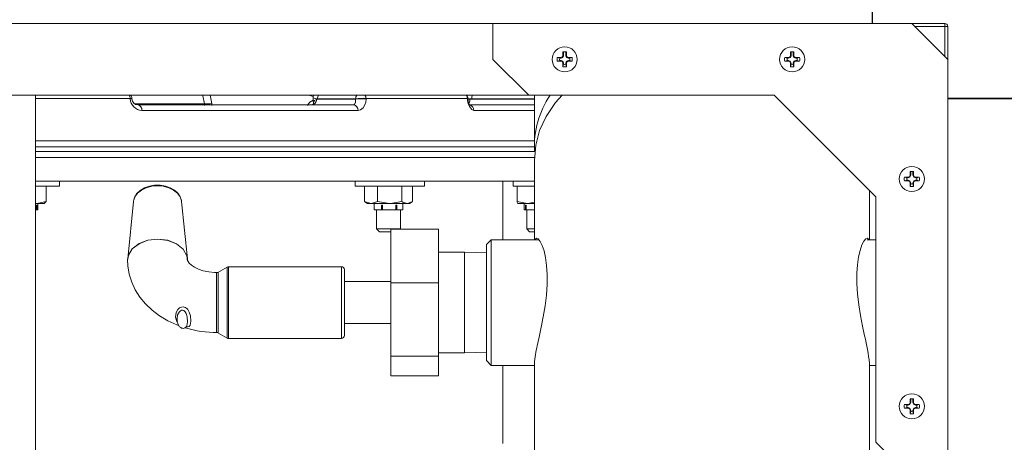
# Model space of a CAD drawing. Units: inches. Extents: x 1 to 15.2, y 0.6 to 10.4.
# Drawn here: x 8.7 to 9.1, y 6.8 to 6.9 of the extents above; entities that cross this region are included whole.
import ezdxf

# ---------------------------------------------------------------- set-up
doc = ezdxf.new("R2010")
doc.units = ezdxf.units.IN
doc.header["$MEASUREMENT"] = 0
doc.layers.add('FORMAT', color=7, linetype='Continuous')
doc.styles.add('SLDTEXTSTYLE0', font='TXT', dxfattribs={"width": 0.605})
doc.dimstyles.new('SLDDIMSTYLE0', dxfattribs={"dimtxt": 0.08, "dimasz": 0.13, "dimexe": 0, "dimexo": 0.0625, "dimgap": 0.02, "dimtad": 0, "dimtih": 1, "dimtoh": 1, "dimdec": 6, "dimlfac": 24, "dimrnd": 1e-09, "dimzin": 12, "dimdsep": 46, "dimlunit": 5, "dimtxsty": 'SLDTEXTSTYLE0', "dimsah": 1, "dimcen": 0.09, "dimadec": 0, "dimazin": 3, "dimtfac": 1, "dimtdec": 1, "dimtofl": 0, "dimtmove": 0, "dimatfit": 3, "dimfxl": 0, "dimfrac": 2, "dimtolj": 1, "dimtzin": 12, "dimarcsym": 0})
doc.dimstyles.new('SLDDIMSTYLE3', dxfattribs={"dimtxt": 0.18, "dimasz": 0.13, "dimexe": 0, "dimexo": 0.0625, "dimgap": 0, "dimtad": 0, "dimtih": 1, "dimtoh": 1, "dimdec": 0, "dimrnd": 1e-09, "dimzin": 0, "dimdsep": 46, "dimlunit": 5, "dimtxsty": 'Standard', "dimsah": 1, "dimcen": 0.09, "dimadec": 0, "dimazin": 0, "dimtfac": 0.13, "dimtdec": 0, "dimtofl": 0, "dimtmove": 0, "dimatfit": 3, "dimfxl": 0, "dimfrac": 2, "dimtolj": 1, "dimtzin": 0, "dimarcsym": 0})

# ---------------------------------------------------------------- blocks, each defined once
blk = doc.blocks.new('_D_3')
at = {"layer": 'FORMAT'}
for p, q in [((9.145301834770315, 7.157109000386528), (10.73920080307905, 7.157109000386528)), ((10.61420080307905, 7.157109000386528), (10.61420080307905, 6.074529156616408)), ((10.46906191640252, 5.933195831811036), (10.45072858287826, 5.933195831811036)), ((10.45072858287826, 5.933195831811036), (10.45072858287826, 5.810418055150389)), ((10.75933968975558, 5.933195831811036), (10.77767302327985, 5.933195831811036)), ((10.77767302327985, 5.933195831811036), (10.77767302327985, 5.810418055150389)), ((10.45072858287826, 5.810418055150389), (10.46906191640252, 5.810418055150389)), ((10.77767302327985, 5.810418055150389), (10.75933968975558, 5.810418055150389)), ((10.61420080307905, 4.290226337639328), (10.61420080307905, 5.792084722771943)), ((9.56183859835464, 4.290226337639328), (10.73920080307905, 4.290226337639328))]:
    blk.add_line(p, q, dxfattribs=at)
for points in [[(10.61420080307905, 7.157109000386528), (10.59420080307905, 7.027109000386528), (10.63420080307905, 7.027109000386528)], [(10.61420080307905, 4.290226337639328), (10.63420080307905, 4.420226337639328), (10.59420080307905, 4.420226337639328)]]:
    blk.add_solid(points, dxfattribs=at)
at = {"layer": 'FORMAT', "char_height": 0.08, "attachment_point": 1, "style": 'SLDTEXTSTYLE0'}
for s, insert in [('68 13/16', (10.40031191769171, 6.05465457420468)), ('1748', (10.49197858416722, 5.913543472040507))]:
    blk.add_mtext(s, dxfattribs=dict(at, insert=insert))
blk = doc.blocks.new('_D_11')
at = {"layer": 'FORMAT'}
for p, q in [((9.006743673068764, 7.446453632967589), (9.006743673068764, 7.90461965485864)), ((9.51183859835464, 4.465622170972662), (9.51183859835464, 7.90461965485864)), ((9.006743673068764, 7.779619654858639), (8.879729503695877, 7.779619654858639)), ((9.51183859835464, 7.779619654858639), (9.006743673068764, 7.779619654858639)), ((8.532933019967459, 7.779508546975499), (8.51459968644319, 7.779508546975499)), ((8.51459968644319, 7.779508546975499), (8.51459968644319, 7.656730770314853)), ((8.76209967928132, 7.779508546975499), (8.780433012805588, 7.779508546975499)), ((8.780433012805588, 7.779508546975499), (8.780433012805588, 7.656730770314853)), ((8.51459968644319, 7.656730770314853), (8.532933019967459, 7.656730770314853)), ((8.780433012805588, 7.656730770314853), (8.76209967928132, 7.656730770314853))]:
    blk.add_line(p, q, dxfattribs=at)
for points in [[(9.006743673068764, 7.779619654858639), (9.136743673068764, 7.759619654858639), (9.136743673068764, 7.799619654858638)], [(9.51183859835464, 7.779619654858639), (9.381838598354639, 7.799619654858638), (9.381838598354639, 7.759619654858639)]]:
    blk.add_solid(points, dxfattribs=at)
at = {"layer": 'FORMAT', "char_height": 0.08, "attachment_point": 1, "style": 'SLDTEXTSTYLE0'}
for s, insert in [('12 1/8', (8.49473856910968, 7.900967289369143)), ('308', (8.555849687732156, 7.75985618720497))]:
    blk.add_mtext(s, dxfattribs=dict(at, insert=insert))
blk = doc.blocks.new('_D_12')
at = {"layer": 'FORMAT'}
for p, q in [((7.152934431687993, 7.437882587639329), (7.152934431687993, 8.08135779649107)), ((9.51183859835464, 4.465622170972662), (9.51183859835464, 8.08135779649107)), ((7.152934431687993, 7.956357796491068), (7.562523363143879, 7.956357796491068)), ((7.674042088987701, 7.956246688607929), (7.655708755463435, 7.956246688607929)), ((7.655708755463435, 7.956246688607929), (7.655708755463435, 7.833468911947282)), ((7.964319862340759, 7.956246688607929), (7.982653195865026, 7.956246688607929)), ((7.982653195865026, 7.956246688607929), (7.982653195865026, 7.833468911947282)), ((9.51183859835464, 7.956357796491068), (8.075838588184583, 7.956357796491068)), ((7.655708755463435, 7.833468911947282), (7.674042088987701, 7.833468911947282)), ((7.982653195865026, 7.833468911947282), (7.964319862340759, 7.833468911947282))]:
    blk.add_line(p, q, dxfattribs=at)
for points in [[(7.152934431687993, 7.956357796491068), (7.282934431687993, 7.936357796491069), (7.282934431687993, 7.976357796491068)], [(9.51183859835464, 7.956357796491068), (9.381838598354639, 7.976357796491068), (9.381838598354639, 7.936357796491069)]]:
    blk.add_solid(points, dxfattribs=at)
at = {"layer": 'FORMAT', "char_height": 0.08, "attachment_point": 1, "style": 'SLDTEXTSTYLE0'}
for s, insert in [('56 5/8', (7.666403195149521, 8.077705431001572)), ('1438', (7.6969587567524, 7.936594328837399))]:
    blk.add_mtext(s, dxfattribs=dict(at, insert=insert))
blk = doc.blocks.new('_D_13')
at = {"layer": 'FORMAT'}
for p, q in [((6.715255265021336, 6.510799254305994), (6.715255265021309, 8.265235099819602)), ((9.51183859835464, 4.465622170972662), (9.511838598354581, 8.265235099819646)), ((6.715255265021311, 8.140235099819602), (8.068328419228585, 8.140235099819623)), ((8.179847145072404, 8.14012399193649), (8.161513811548138, 8.14012399193649)), ((8.161513811548138, 8.14012399193649), (8.161513811548138, 8.017346215275841)), ((8.470124918425464, 8.14012399193649), (8.48845825194973, 8.14012399193649)), ((8.48845825194973, 8.14012399193649), (8.48845825194973, 8.017346215275841)), ((9.511838598354583, 8.140235099819646), (8.581643644269286, 8.14023509981963)), ((8.161513811548138, 8.017346215275841), (8.179847145072404, 8.017346215275841)), ((8.48845825194973, 8.017346215275841), (8.470124918425464, 8.017346215275841))]:
    blk.add_line(p, q, dxfattribs=at)
for points in [[(6.715255265021311, 8.140235099819602), (6.845255265021311, 8.120235099819604), (6.845255265021311, 8.160235099819603)], [(9.511838598354583, 8.140235099819646), (9.381838598354582, 8.160235099819644), (9.381838598354582, 8.120235099819645)]]:
    blk.add_solid(points, dxfattribs=at)
at = {"layer": 'FORMAT', "char_height": 0.08, "attachment_point": 1, "style": 'SLDTEXTSTYLE0'}
for s, insert in [('67 1/8', (8.172208251234226, 8.261582734330132)), ('1705', (8.202763812837103, 8.120471632165959))]:
    blk.add_mtext(s, dxfattribs=dict(at, insert=insert))
blk = doc.blocks.new('_D_14')
at = {"layer": 'FORMAT'}
for p, q in [((6.496213598354668, 6.29355967097266), (6.496213598354668, 8.463765977855344)), ((9.51183859835464, 4.465622170972662), (9.51183859835464, 8.463765977855344)), ((6.496213598354668, 8.338765977855342), (7.505093908088313, 8.338765977855342)), ((7.616612633932135, 8.338654869972205), (7.598279300407868, 8.338654869972205)), ((7.598279300407868, 8.338654869972205), (7.598279300407868, 8.215877093311558)), ((7.906890407285194, 8.338654869972205), (7.925223740809461, 8.338654869972205)), ((7.925223740809461, 8.338654869972205), (7.925223740809461, 8.215877093311558)), ((9.51183859835464, 8.338765977855342), (8.018409133129014, 8.338765977855342)), ((7.598279300407868, 8.215877093311558), (7.616612633932135, 8.215877093311558)), ((7.925223740809461, 8.215877093311558), (7.906890407285194, 8.215877093311558))]:
    blk.add_line(p, q, dxfattribs=at)
for points in [[(6.496213598354668, 8.338765977855342), (6.626213598354668, 8.318765977855342), (6.626213598354668, 8.358765977855342)], [(9.51183859835464, 8.338765977855342), (9.381838598354639, 8.358765977855342), (9.381838598354639, 8.318765977855342)]]:
    blk.add_solid(points, dxfattribs=at)
at = {"layer": 'FORMAT', "char_height": 0.08, "attachment_point": 1, "style": 'SLDTEXTSTYLE0'}
for s, insert in [('72 3/8', (7.608973740093956, 8.460113612365848)), ('1838', (7.639529301696833, 8.319002510201676))]:
    blk.add_mtext(s, dxfattribs=dict(at, insert=insert))

msp = doc.modelspace()

# ---------------------------------------------------------------- linework, layer by layer
at = {"color": 7, "linetype": 'Continuous', "lineweight": 15}
for p, q in [((9.080796942072665, 6.982801437226455), (9.080796942072665, 6.933588885734049)), ((9.080859274685926, 6.933588885734049), (9.080859274685926, 6.982801437226455)), ((7.57829692130334, 6.933588885734049), (9.080796942072665, 6.933588885734049)), ((8.915750986475405, 6.933588885734049), (8.915750986475405, 6.917963786236532)), ((9.080859274685926, 6.933588885734049), (9.080796942072665, 6.933588885734049)), ((9.112365599611062, 6.933588885734049), (9.080859274685926, 6.933588885734049)), ((9.11366764234753, 6.917963786236532), (9.098042689514985, 6.933588885734049)), ((9.112365599611062, 6.932286696332609), (9.099344732251454, 6.932286696332609)), ((9.112365599611062, 6.932286696332609), (9.112365599611062, 6.933588885734049)), ((9.11366764234753, 6.932286696332609), (9.112365599611062, 6.932286696332609)), ((9.112365599611062, 6.919265780084677), (9.112365599611062, 6.932286696332609)), ((9.11366764234753, 6.90078032251915), (9.11366764234753, 6.932286696332609)), ((8.943779444910485, 6.918734657331363), (8.945344751272374, 6.918734657331363)), ((8.944836654919726, 6.91844993173165), (8.943779444910485, 6.918734657331363)), ((8.945344751272374, 6.918734657331363), (8.945970815151144, 6.918993961002532)), ((8.945401363951714, 6.91844993173165), (8.945344751272374, 6.918734657331363)), ((8.945401363951714, 6.91844993173165), (8.946188710411777, 6.918776114630224)), ((8.945970815151144, 6.918993961002532), (8.946230167710636, 6.919620122657949)), ((8.946188710411777, 6.918776114630224), (8.945970815151144, 6.918993961002532)), ((8.946188710411777, 6.918776114630224), (8.946514844422026, 6.919563412201962)), ((8.946230167710636, 6.919620122657949), (8.946230167710636, 6.921185331243192)), ((8.946514844422026, 6.919563412201962), (8.946230167710636, 6.919620122657949)), ((8.946514844422026, 6.919563412201962), (8.946514844422026, 6.921240477272807)), ((8.947487184300584, 6.921240477272807), (8.947487184300584, 6.919563412201962)), ((8.947487184300584, 6.919563412201962), (8.947771812123651, 6.919620122657949)), ((8.947487184300584, 6.919563412201962), (8.947813318310834, 6.918776114630224)), ((8.947771812123651, 6.921185331243192), (8.947771812123651, 6.919620122657949)), ((8.947771812123651, 6.919620122657949), (8.948031164683144, 6.918993961002532)), ((8.947813318310834, 6.918776114630224), (8.948031164683144, 6.918993961002532)), ((8.947813318310834, 6.918776114630224), (8.948600615882572, 6.91844993173165)), ((8.948031164683144, 6.918993961002532), (8.948657228561911, 6.918734657331363)), ((8.948600615882572, 6.91844993173165), (8.948657228561911, 6.918734657331363)), ((8.948657228561911, 6.918734657331363), (8.950222583812128, 6.918734657331363)), ((8.949165324914562, 6.91844993173165), (8.950222583812128, 6.918734657331363)), ((9.043794982855788, 6.91844993173165), (9.042737772846547, 6.918734657331363)), ((9.042737772846547, 6.918734657331363), (9.044303079208438, 6.918734657331363)), ((9.044303079208438, 6.918734657331363), (9.044929143087206, 6.918993961002532)), ((9.044359691887777, 6.91844993173165), (9.044303079208438, 6.918734657331363)), ((9.044359691887777, 6.91844993173165), (9.045147038347839, 6.918776114630224)), ((9.044929143087206, 6.918993961002532), (9.045188495646698, 6.919620122657949)), ((9.045147038347839, 6.918776114630224), (9.044929143087206, 6.918993961002532)), ((9.045147038347839, 6.918776114630224), (9.04547317235809, 6.919563412201962)), ((9.045188495646698, 6.919620122657949), (9.045188495646698, 6.921185331243192)), ((9.04547317235809, 6.919563412201962), (9.045188495646698, 6.919620122657949)), ((9.04547317235809, 6.919563412201962), (9.04547317235809, 6.921240477272807)), ((9.046445512236646, 6.921240477272807), (9.046445512236646, 6.919563412201962)), ((9.046445512236646, 6.919563412201962), (9.046730188948038, 6.919620122657949)), ((9.046445512236646, 6.919563412201962), (9.046771646246896, 6.918776114630224)), ((9.046730188948038, 6.921185331243192), (9.046730188948038, 6.919620122657949)), ((9.046730188948038, 6.919620122657949), (9.046989492619206, 6.918993961002532)), ((9.046771646246896, 6.918776114630224), (9.046989492619206, 6.918993961002532)), ((9.046771646246896, 6.918776114630224), (9.047558943818634, 6.91844993173165)), ((9.046989492619206, 6.918993961002532), (9.047615605386298, 6.918734657331363)), ((9.047558943818634, 6.91844993173165), (9.047615605386298, 6.918734657331363)), ((9.047615605386298, 6.918734657331363), (9.04918091174819, 6.918734657331363)), ((9.048123652850624, 6.91844993173165), (9.04918091174819, 6.918734657331363)), ((8.915750986475405, 6.917963786236532), (8.931375988196274, 6.902338882292312)), ((8.944836654919726, 6.917477640741415), (8.943779444910485, 6.917192915141701)), ((8.945344751272374, 6.917192915141701), (8.943779444910485, 6.917192915141701)), ((8.944836654919726, 6.91844993173165), (8.945401363951714, 6.91844993173165)), ((8.945401363951714, 6.917477640741415), (8.944836654919726, 6.917477640741415)), ((8.945401363951714, 6.917477640741415), (8.945344751272374, 6.917192915141701)), ((8.945970815151144, 6.916933611470532), (8.945344751272374, 6.917192915141701)), ((8.946188710411777, 6.917151457842841), (8.945401363951714, 6.917477640741415)), ((8.946188710411777, 6.917151457842841), (8.945970815151144, 6.916933611470532)), ((8.946230167710636, 6.916307449815117), (8.945970815151144, 6.916933611470532)), ((8.946514844422026, 6.916364160271104), (8.946188710411777, 6.917151457842841)), ((8.946514844422026, 6.916364160271104), (8.946230167710636, 6.916307449815117)), ((8.946230167710636, 6.914742241229874), (8.946230167710636, 6.916307449815117)), ((8.946514844422026, 6.915799402350792), (8.946230167710636, 6.914742241229874)), ((8.946514844422026, 6.915799402350792), (8.946514844422026, 6.916364160271104)), ((8.947813318310834, 6.917151457842841), (8.947487184300584, 6.916364160271104)), ((8.947487184300584, 6.916364160271104), (8.947487184300584, 6.915799402350792)), ((8.947487184300584, 6.916364160271104), (8.947771812123651, 6.916307449815117)), ((8.947487184300584, 6.915799402350792), (8.947771812123651, 6.914742241229874)), ((8.948031164683144, 6.916933611470532), (8.947771812123651, 6.916307449815117)), ((8.947771812123651, 6.916307449815117), (8.947771812123651, 6.914742241229874)), ((8.948600615882572, 6.917477640741415), (8.947813318310834, 6.917151457842841)), ((8.947813318310834, 6.917151457842841), (8.948031164683144, 6.916933611470532)), ((8.948657228561911, 6.917192915141701), (8.948031164683144, 6.916933611470532)), ((8.948600615882572, 6.91844993173165), (8.949165324914562, 6.91844993173165)), ((8.948600615882572, 6.917477640741415), (8.948657228561911, 6.917192915141701)), ((8.949165324914562, 6.917477640741415), (8.948600615882572, 6.917477640741415)), ((8.950222583812128, 6.917192915141701), (8.948657228561911, 6.917192915141701)), ((8.949165324914562, 6.917477640741415), (8.950222583812128, 6.917192915141701)), ((9.043794982855788, 6.917477640741415), (9.042737772846547, 6.917192915141701)), ((9.044303079208438, 6.917192915141701), (9.042737772846547, 6.917192915141701)), ((9.043794982855788, 6.91844993173165), (9.044359691887777, 6.91844993173165)), ((9.044359691887777, 6.917477640741415), (9.043794982855788, 6.917477640741415)), ((9.044359691887777, 6.917477640741415), (9.044303079208438, 6.917192915141701)), ((9.044929143087206, 6.916933611470532), (9.044303079208438, 6.917192915141701)), ((9.045147038347839, 6.917151457842841), (9.044359691887777, 6.917477640741415)), ((9.045147038347839, 6.917151457842841), (9.044929143087206, 6.916933611470532)), ((9.045188495646698, 6.916307449815117), (9.044929143087206, 6.916933611470532)), ((9.04547317235809, 6.916364160271104), (9.045147038347839, 6.917151457842841)), ((9.04547317235809, 6.916364160271104), (9.045188495646698, 6.916307449815117)), ((9.045188495646698, 6.914742241229874), (9.045188495646698, 6.916307449815117)), ((9.04547317235809, 6.915799402350792), (9.045188495646698, 6.914742241229874)), ((9.04547317235809, 6.915799402350792), (9.04547317235809, 6.916364160271104)), ((9.046771646246896, 6.917151457842841), (9.046445512236646, 6.916364160271104)), ((9.046445512236646, 6.916364160271104), (9.046445512236646, 6.915799402350792)), ((9.046445512236646, 6.916364160271104), (9.046730188948038, 6.916307449815117)), ((9.046445512236646, 6.915799402350792), (9.046730188948038, 6.914742241229874)), ((9.046989492619206, 6.916933611470532), (9.046730188948038, 6.916307449815117)), ((9.046730188948038, 6.916307449815117), (9.046730188948038, 6.914742241229874)), ((9.047558943818634, 6.917477640741415), (9.046771646246896, 6.917151457842841)), ((9.046771646246896, 6.917151457842841), (9.046989492619206, 6.916933611470532)), ((9.047615605386298, 6.917192915141701), (9.046989492619206, 6.916933611470532)), ((9.047558943818634, 6.91844993173165), (9.048123652850624, 6.91844993173165)), ((9.047558943818634, 6.917477640741415), (9.047615605386298, 6.917192915141701)), ((9.048123652850624, 6.917477640741415), (9.047558943818634, 6.917477640741415)), ((9.04918091174819, 6.917192915141701), (9.047615605386298, 6.917192915141701)), ((9.048123652850624, 6.917477640741415), (9.04918091174819, 6.917192915141701)), ((8.638088600721646, 6.902420819123548), (8.931294002476713, 6.902420819123548)), ((8.71682464004509, 6.563502707667825), (8.71682464004509, 6.902420819123548)), ((8.792823348768188, 6.902420819123548), (8.79351355412821, 6.898690639992674)), ((8.837546583232678, 6.901213277517617), (8.837602218145534, 6.901720542768756)), ((8.837602218145534, 6.901720542768756), (8.837868561735377, 6.902420819123548)), ((8.931375988196274, 6.902338882292312), (9.038209345159329, 6.902338882292312)), ((8.933827004326371, 6.902338882292312), (8.933827004326371, 6.880542120757028)), ((9.038209345159329, 6.902338882292312), (9.082417687794116, 6.858130539657525)), ((8.757946613889429, 6.900951822760186), (8.71682464004509, 6.900951822760186)), ((8.757960938168397, 6.90074336294611), (8.757946613889429, 6.900951822760186)), ((8.790259742827628, 6.898657787038861), (8.760125370942463, 6.898657787038861)), ((8.761310717249241, 6.898112584448199), (8.855087713929374, 6.898112584448199)), ((8.790282378121699, 6.897877529385797), (8.790259742827628, 6.898657787038861)), ((8.79351355412821, 6.898690639992674), (8.793536140533957, 6.897910577892906)), ((8.836720028336666, 6.898120015473466), (8.836429778356326, 6.898138984143227)), ((8.837546583232678, 6.901213277517617), (8.837563107486234, 6.900214586832354)), ((8.839094632016153, 6.900612537790747), (8.856053111665904, 6.900612537790747)), ((8.856048711716733, 6.900820997604822), (8.839408690610345, 6.900820997604822)), ((8.856053111665904, 6.900612537790747), (8.856048711716733, 6.900820997604822)), ((8.86055557965301, 6.900951822760186), (8.860559979602183, 6.90074336294611)), ((8.904678221055603, 6.900951822760186), (8.86055557965301, 6.900951822760186)), ((8.904691909786358, 6.90074336294611), (8.904678221055603, 6.900951822760186)), ((8.904880423164192, 6.900776215899923), (8.904866734433435, 6.900984480160703)), ((8.904927453732002, 6.900383544880537), (8.905833256601422, 6.900612537790747)), ((8.905186952956466, 6.898112584448199), (8.933827004326371, 6.898112584448199)), ((8.905833256601422, 6.900612537790747), (8.933827004326371, 6.900612537790747)), ((8.933827004326371, 6.900820997604822), (8.90651334207835, 6.900820997604822)), ((9.11366764234753, 6.900997386678273), (9.11366764234753, 4.497247343892775)), ((9.162880291616583, 6.900997386678273), (9.11366764234753, 6.900997386678273)), ((9.11366764234753, 6.90078032251915), (9.162880291616583, 6.90078032251915)), ((8.85720252505445, 6.895743456261013), (8.763048208288708, 6.895743456261013)), ((8.933827004326371, 6.895743456261013), (8.907503428418567, 6.895743456261013)), ((8.716724663422251, 6.882487680503978), (8.933827004326371, 6.882487680503978)), ((8.716724663422251, 6.879883497254392), (8.933832968701916, 6.879883497254392)), ((8.933923998761438, 6.877883378137716), (8.716724663422251, 6.877883378137716)), ((8.716724663422251, 6.87527919488813), (8.934207893259643, 6.87527919488813)), ((8.716724663422251, 6.87527919488813), (8.933934167532858, 6.87527919488813)), ((8.933827004326371, 6.87413931472279), (8.933827004326371, 6.839445422176263)), ((9.097012514748986, 6.866910687117402), (9.097271818420154, 6.867536653219521)), ((9.097230361121294, 6.866692840745092), (9.097556495131544, 6.86748013831683)), ((9.097271818420154, 6.867536653219521), (9.097271818420154, 6.86910205735806)), ((9.097556495131544, 6.86748013831683), (9.097271818420154, 6.867536653219521)), ((9.097556495131544, 6.86748013831683), (9.097556495131544, 6.86915700783438)), ((9.098528835010102, 6.86915700783438), (9.098528835010102, 6.86748013831683)), ((9.098528835010102, 6.86748013831683), (9.098813511721492, 6.867536653219521)), ((9.098528835010102, 6.86748013831683), (9.098854969020353, 6.866692840745092)), ((9.098813511721492, 6.86910205735806), (9.098813511721492, 6.867536653219521)), ((9.098813511721492, 6.867536653219521), (9.09907281539266, 6.866910687117402)), ((8.716724663422251, 6.864862657443082), (8.727141323088109, 6.864862657443082)), ((8.727141323088109, 6.862695926917782), (8.727141323088109, 6.864862657443082)), ((8.855779581492415, 6.864862657443082), (8.727141323088109, 6.864862657443082)), ((8.855779581492415, 6.862695926917782), (8.855779581492415, 6.864862657443082)), ((8.855779581492415, 6.864862657443082), (8.885973157138098, 6.864862657443082)), ((8.885973157138098, 6.862695926917782), (8.885973157138098, 6.864862657443082)), ((8.92465858579628, 6.864862657443082), (8.885973157138098, 6.864862657443082)), ((8.92009813625676, 6.839445422176263), (8.92009813625676, 6.864862657443082)), ((8.92465858579628, 6.862695926917782), (8.92465858579628, 6.864862657443082)), ((8.92465858579628, 6.864862657443082), (8.933827004326371, 6.864862657443082)), ((9.095878354517568, 6.866366657846518), (9.094821095620002, 6.866651383446233)), ((9.094821095620002, 6.866651383446233), (9.096386401981894, 6.866651383446233)), ((9.095878354517568, 6.865394366856284), (9.094821095620002, 6.86510964125657)), ((9.096386401981894, 6.86510964125657), (9.094821095620002, 6.86510964125657)), ((9.095878354517568, 6.866366657846518), (9.096443014661233, 6.866366657846518)), ((9.096443014661233, 6.865394366856284), (9.095878354517568, 6.865394366856284)), ((9.096386401981894, 6.866651383446233), (9.097012514748986, 6.866910687117402)), ((9.096443014661233, 6.866366657846518), (9.096386401981894, 6.866651383446233)), ((9.096443014661233, 6.865394366856284), (9.096386401981894, 6.86510964125657)), ((9.097012514748986, 6.864850337585402), (9.096386401981894, 6.86510964125657)), ((9.096443014661233, 6.866366657846518), (9.097230361121294, 6.866692840745092)), ((9.097230361121294, 6.86506818395771), (9.096443014661233, 6.865394366856284)), ((9.097230361121294, 6.866692840745092), (9.097012514748986, 6.866910687117402)), ((9.097230361121294, 6.86506818395771), (9.097012514748986, 6.864850337585402)), ((9.097271818420154, 6.864224175929985), (9.097012514748986, 6.864850337585402)), ((9.097556495131544, 6.864280886385973), (9.097230361121294, 6.86506818395771)), ((9.097556495131544, 6.864280886385973), (9.097271818420154, 6.864224175929985)), ((9.097271818420154, 6.862658967344742), (9.097271818420154, 6.864224175929985)), ((9.097556495131544, 6.86371612846566), (9.097271818420154, 6.862658967344742)), ((9.097556495131544, 6.86371612846566), (9.097556495131544, 6.864280886385973)), ((9.098854969020353, 6.86506818395771), (9.098528835010102, 6.864280886385973)), ((9.098528835010102, 6.864280886385973), (9.098528835010102, 6.86371612846566)), ((9.098528835010102, 6.864280886385973), (9.098813511721492, 6.864224175929985)), ((9.098528835010102, 6.86371612846566), (9.098813511721492, 6.862658967344742)), ((9.09907281539266, 6.864850337585402), (9.098813511721492, 6.864224175929985)), ((9.098813511721492, 6.864224175929985), (9.098813511721492, 6.862658967344742)), ((9.098854969020353, 6.866692840745092), (9.09907281539266, 6.866910687117402)), ((9.098854969020353, 6.866692840745092), (9.099642315480413, 6.866366657846518)), ((9.099642315480413, 6.865394366856284), (9.098854969020353, 6.86506818395771)), ((9.098854969020353, 6.86506818395771), (9.09907281539266, 6.864850337585402)), ((9.09907281539266, 6.866910687117402), (9.099698928159752, 6.866651383446233)), ((9.099698928159752, 6.86510964125657), (9.09907281539266, 6.864850337585402)), ((9.099642315480413, 6.866366657846518), (9.099698928159752, 6.866651383446233)), ((9.099642315480413, 6.866366657846518), (9.100206975624078, 6.866366657846518)), ((9.099642315480413, 6.865394366856284), (9.099698928159752, 6.86510964125657)), ((9.100206975624078, 6.865394366856284), (9.099642315480413, 6.865394366856284)), ((9.099698928159752, 6.866651383446233), (9.101264234521645, 6.866651383446233)), ((9.101264234521645, 6.86510964125657), (9.099698928159752, 6.86510964125657)), ((9.100206975624078, 6.866366657846518), (9.101264234521645, 6.866651383446233)), ((9.100206975624078, 6.865394366856284), (9.101264234521645, 6.86510964125657)), ((8.727141323088109, 6.862695926917782), (8.71682464004509, 6.862695926917782)), ((8.721341896750245, 6.862695926917782), (8.721341896750245, 6.856090136561769)), ((8.885973157138098, 6.862695926917782), (8.855779581492415, 6.862695926917782)), ((8.859837947943154, 6.862695926917782), (8.859837947943154, 6.856090136561769)), ((8.865570055058695, 6.862695926917782), (8.865570055058695, 6.856090136561769)), ((8.876080262532772, 6.862695926917782), (8.876080262532772, 6.856090136561769)), ((8.88085831400298, 6.862695926917782), (8.88085831400298, 6.856090136561769)), ((8.933827004326371, 6.862695926917782), (8.92465858579628, 6.862695926917782)), ((8.926293020248487, 6.862695926917782), (8.926293020248487, 6.856090136561769)), ((9.079660337425041, 6.839445422176263), (9.079660337425041, 6.860887841138276)), ((8.71725231510455, 6.85527604818841), (8.716724663422251, 6.85527604818841)), ((8.71682464004509, 6.855347229588338), (8.71725231510455, 6.85527604818841)), ((8.71723192867339, 6.854442600038696), (8.717455910530377, 6.854442600038696)), ((8.71723192867339, 6.854442600038696), (8.71723192867339, 6.852492738119222)), ((8.71725231510455, 6.85527604818841), (8.720627784999724, 6.85527604818841)), ((8.717455910530377, 6.854442600038696), (8.717455910530377, 6.852492738119222)), ((8.71776632694442, 6.852492738119222), (8.71776632694442, 6.85527604818841)), ((8.721341896750245, 6.856090136561769), (8.720518690704434, 6.85527604818841)), ((8.759376890700082, 6.85601836850195), (8.756869017449025, 6.831198157449369)), ((8.782837224128752, 6.831196593022997), (8.780329204212723, 6.85601836850195)), ((8.859837947943154, 6.856090136561769), (8.862704025945087, 6.85527604818841)), ((8.86015611315657, 6.855902405397122), (8.859837947943154, 6.856090136561769)), ((8.860118615811965, 6.855919809640511), (8.861233562932, 6.85527604818841)), ((8.862704025945087, 6.85527604818841), (8.861233562932, 6.85527604818841)), ((8.870825158795734, 6.85527604818841), (8.862704025945087, 6.85527604818841)), ((8.864098125395886, 6.85527604818841), (8.864098125395886, 6.852492738119222)), ((8.86409817428421, 6.854442600038696), (8.864130880573052, 6.854442600038696)), ((8.86409817428421, 6.854442600038696), (8.86409817428421, 6.852492738119222)), ((8.864130880573052, 6.852492738119222), (8.864130880573052, 6.854442600038696)), ((8.865570055058695, 6.856090136561769), (8.870825158795734, 6.85527604818841)), ((8.867235826926668, 6.854442600038696), (8.867792664938474, 6.854442600038696)), ((8.867235826926668, 6.854442600038696), (8.867235826926668, 6.852492738119222)), ((8.867792664938474, 6.854442600038696), (8.867792664938474, 6.852492738119222)), ((8.878469288267876, 6.85527604818841), (8.870825158795734, 6.85527604818841)), ((8.873485808059685, 6.854442600038696), (8.873485808059685, 6.852492738119222)), ((8.873485808059685, 6.854442600038696), (8.87400993978265, 6.854442600038696)), ((8.87400993978265, 6.854442600038696), (8.87400993978265, 6.852492738119222)), ((8.876598136550246, 6.852492738119222), (8.876598136550246, 6.85527604818841)), ((8.879462699014132, 6.85527604818841), (8.878469288267876, 6.85527604818841)), ((8.879462699014132, 6.85527604818841), (8.880577695022492, 6.855919809640511)), ((8.926293020248487, 6.856090136561769), (8.93070636482071, 6.85527604818841)), ((8.926543426244665, 6.85528328366038), (8.926555941655641, 6.85527604818841)), ((8.93070636482071, 6.85527604818841), (8.926568408178293, 6.85527604818841)), ((8.929420504119527, 6.85527604818841), (8.929420504119527, 6.852492738119222)), ((8.929966782253318, 6.854442600038696), (8.930250530086552, 6.854442600038696)), ((8.929966782253318, 6.854442600038696), (8.929966782253318, 6.852492738119222)), ((8.930250530086552, 6.852492738119222), (8.930250530086552, 6.854442600038696)), ((8.933827004326371, 6.85527604818841), (8.93070636482071, 6.85527604818841)), ((9.082417687794116, 6.858130539657525), (9.082417687794116, 6.751297036029498)), ((8.71723192867339, 6.852492738119222), (8.71682464004509, 6.852492738119222)), ((8.717455910530377, 6.852492738119222), (8.71723192867339, 6.852492738119222)), ((8.71776632694442, 6.852492738119222), (8.717455910530377, 6.852492738119222)), ((8.86409817428421, 6.852492738119222), (8.864130880573052, 6.852492738119222)), ((8.867235826926668, 6.852492738119222), (8.864130880573052, 6.852492738119222)), ((8.865139788918057, 6.852492738119222), (8.865139788918057, 6.844154345556156)), ((8.867235826926668, 6.852492738119222), (8.867709408122485, 6.852492738119222)), ((8.873485808059685, 6.852492738119222), (8.867792664938474, 6.852492738119222)), ((8.87400993978265, 6.852492738119222), (8.873485808059685, 6.852492738119222)), ((8.876598136550246, 6.852492738119222), (8.87400993978265, 6.852492738119222)), ((8.875556473028077, 6.844154345556156), (8.875556473028077, 6.852492738119222)), ((8.929966782253318, 6.852492738119222), (8.929420504119527, 6.852492738119222)), ((8.929966782253318, 6.852492738119222), (8.930250530086552, 6.852492738119222)), ((8.933827004326371, 6.852492738119222), (8.930250530086552, 6.852492738119222)), ((8.930462167641696, 6.852492738119222), (8.930462167641696, 6.844154345556156)), ((8.865139788918057, 6.844154345556156), (8.866389814477655, 6.842904173331585)), ((8.865139788918057, 6.844154345556156), (8.875556473028077, 6.844154345556156)), ((8.866389814477655, 6.842904173331585), (8.871326997442896, 6.842904173331585)), ((8.871326997442896, 6.844041511304072), (8.892160316774612, 6.844041511304072)), ((8.871326997442896, 6.844041511304072), (8.871326997442896, 6.820652359275329)), ((8.875443785440964, 6.844041511304072), (8.875556473028077, 6.844154345556156)), ((8.892160316774612, 6.844041511304072), (8.892160316774612, 6.820652359275329)), ((8.930462167641696, 6.844154345556156), (8.93171214431297, 6.842904173331585)), ((8.930462167641696, 6.844154345556156), (8.933827004326371, 6.844154345556156)), ((8.93171214431297, 6.842904173331585), (8.933827004326371, 6.842904173331585)), ((8.915077012038994, 6.839445422176263), (8.912993684994653, 6.837362192908572)), ((8.912993684994653, 6.786820465659807), (8.912993684994653, 6.837362192908572)), ((8.935813043605698, 6.839445422176263), (8.915077012038994, 6.839445422176263)), ((8.915077012038994, 6.839445422176263), (8.915077012038994, 6.784737040838819)), ((9.082417687794116, 6.839445422176263), (9.078670886633038, 6.839445422176263)), ((8.903368649517217, 6.833966214361428), (8.892160316774612, 6.833966214361428)), ((8.912993684994653, 6.833667213371069), (8.903368649517217, 6.833966214361428)), ((8.903368649517217, 6.833966214361428), (8.903368649517217, 6.790216248653654)), ((8.756925043468474, 6.831255063458653), (8.756852346530499, 6.830855352520592)), ((8.782720332145765, 6.831543504571001), (8.782773375977442, 6.83118857533784)), ((8.800103113560613, 6.827541897464574), (8.796130790560339, 6.825248448403139)), ((8.800103113560613, 6.801166059938279), (8.800103113560613, 6.827541897464574)), ((8.849842632298781, 6.827716331005059), (8.80075415937301, 6.827716331005059)), ((8.80075415937301, 6.827716331005059), (8.80075415937301, 6.801042665808182)), ((8.849842632298781, 6.801042665808182), (8.849842632298781, 6.827716331005059)), ((8.851144723923575, 6.826414141603617), (8.851144723923575, 6.801963526281434)), ((8.871326997442896, 6.821205970657741), (8.851144723923575, 6.821205970657741)), ((8.871326997442896, 6.820652359275329), (8.871326997442896, 6.788702079478799)), ((8.871326997442896, 6.820652359275329), (8.892160316774612, 6.820652359275329)), ((8.892160316774612, 6.820652359275329), (8.892160316774612, 6.788702079478799)), ((8.851144723923575, 6.802976687910638), (8.871326997442896, 6.802976687910638)), ((8.782457215185314, 6.801629325697704), (8.782500823570436, 6.801662178651517)), ((8.79611944846914, 6.798940663424026), (8.800103113560613, 6.796640761103805)), ((8.800103113560613, 6.796640761103805), (8.800103113560613, 6.801166059938279)), ((8.80075415937301, 6.801042665808182), (8.80075415937301, 6.796466327563321)), ((8.849842632298781, 6.796466327563321), (8.849842632298781, 6.801042665808182)), ((8.851144723923575, 6.801963526281434), (8.851144723923575, 6.797768321411465)), ((8.80075415937301, 6.796466327563321), (8.849842632298781, 6.796466327563321)), ((8.892160316774612, 6.790216248653654), (8.903368649517217, 6.790216248653654)), ((8.903368649517217, 6.790216248653654), (8.912993684994653, 6.79051544519731)), ((8.871326997442896, 6.788702079478799), (8.892160316774612, 6.788702079478799)), ((8.871326997442896, 6.788702079478799), (8.871326997442896, 6.780140951711011)), ((8.892160316774612, 6.788702079478799), (8.892160316774612, 6.780140951711011)), ((8.912993684994653, 6.786820465659807), (8.915077012038994, 6.784737040838819)), ((8.915077012038994, 6.784737040838819), (8.933827004326371, 6.784737040838819)), ((8.92009813625676, 6.750726411510289), (8.92009813625676, 6.784737040838819)), ((8.933827004326371, 6.785561493536894), (8.933827004326371, 6.739852866011304)), ((9.079660337425041, 6.739846412752519), (9.079660337425041, 6.785604124155532)), ((9.079660337425041, 6.784737040838819), (9.082417687794116, 6.784737040838819)), ((8.871326997442896, 6.780140951711011), (8.892160316774612, 6.780140951711011)), ((9.097012514748986, 6.767952310293015), (9.097271818420154, 6.768578276395135)), ((9.097230361121294, 6.767734463920705), (9.097556495131544, 6.768521761492444)), ((9.097271818420154, 6.768578276395135), (9.097271818420154, 6.770143680533674)), ((9.097556495131544, 6.768521761492444), (9.097271818420154, 6.768578276395135)), ((9.097556495131544, 6.768521761492444), (9.097556495131544, 6.770198826563289)), ((9.098528835010102, 6.770198826563289), (9.098528835010102, 6.768521761492444)), ((9.098528835010102, 6.768521761492444), (9.098813511721492, 6.768578276395135)), ((9.098528835010102, 6.768521761492444), (9.098854969020353, 6.767734463920705)), ((9.098813511721492, 6.770143680533674), (9.098813511721492, 6.768578276395135)), ((9.098813511721492, 6.768578276395135), (9.09907281539266, 6.767952310293015)), ((9.095878354517568, 6.767408281022131), (9.094821095620002, 6.767693006621847)), ((9.094821095620002, 6.767693006621847), (9.096386401981894, 6.767693006621847)), ((9.095878354517568, 6.766435990031898), (9.094821095620002, 6.766151264432184)), ((9.096386401981894, 6.766151264432184), (9.094821095620002, 6.766151264432184)), ((9.095878354517568, 6.767408281022131), (9.096443014661233, 6.767408281022131)), ((9.096443014661233, 6.766435990031898), (9.095878354517568, 6.766435990031898)), ((9.096386401981894, 6.767693006621847), (9.097012514748986, 6.767952310293015)), ((9.096443014661233, 6.767408281022131), (9.096386401981894, 6.767693006621847)), ((9.096443014661233, 6.766435990031898), (9.096386401981894, 6.766151264432184)), ((9.097012514748986, 6.765891960761016), (9.096386401981894, 6.766151264432184)), ((9.096443014661233, 6.767408281022131), (9.097230361121294, 6.767734463920705)), ((9.097230361121294, 6.766109807133324), (9.096443014661233, 6.766435990031898)), ((9.097230361121294, 6.767734463920705), (9.097012514748986, 6.767952310293015)), ((9.097230361121294, 6.766109807133324), (9.097012514748986, 6.765891960761016)), ((9.097271818420154, 6.765265799105599), (9.097012514748986, 6.765891960761016)), ((9.097556495131544, 6.765322509561586), (9.097230361121294, 6.766109807133324)), ((9.097556495131544, 6.765322509561586), (9.097271818420154, 6.765265799105599)), ((9.097271818420154, 6.763700590520355), (9.097271818420154, 6.765265799105599)), ((9.097556495131544, 6.764757751641273), (9.097271818420154, 6.763700590520355)), ((9.097556495131544, 6.764757751641273), (9.097556495131544, 6.765322509561586)), ((9.098854969020353, 6.766109807133324), (9.098528835010102, 6.765322509561586)), ((9.098528835010102, 6.765322509561586), (9.098813511721492, 6.765265799105599)), ((9.098528835010102, 6.765322509561586), (9.098528835010102, 6.764757751641273)), ((9.098528835010102, 6.764757751641273), (9.098813511721492, 6.763700590520355)), ((9.09907281539266, 6.765891960761016), (9.098813511721492, 6.765265799105599)), ((9.098813511721492, 6.765265799105599), (9.098813511721492, 6.763700590520355)), ((9.098854969020353, 6.767734463920705), (9.09907281539266, 6.767952310293015)), ((9.098854969020353, 6.767734463920705), (9.099642315480413, 6.767408281022131)), ((9.099642315480413, 6.766435990031898), (9.098854969020353, 6.766109807133324)), ((9.098854969020353, 6.766109807133324), (9.09907281539266, 6.765891960761016)), ((9.09907281539266, 6.767952310293015), (9.099698928159752, 6.767693006621847)), ((9.099698928159752, 6.766151264432184), (9.09907281539266, 6.765891960761016)), ((9.099642315480413, 6.767408281022131), (9.099698928159752, 6.767693006621847)), ((9.099642315480413, 6.767408281022131), (9.100206975624078, 6.767408281022131)), ((9.099642315480413, 6.766435990031898), (9.099698928159752, 6.766151264432184)), ((9.100206975624078, 6.766435990031898), (9.099642315480413, 6.766435990031898)), ((9.099698928159752, 6.767693006621847), (9.101264234521645, 6.767693006621847)), ((9.101264234521645, 6.766151264432184), (9.099698928159752, 6.766151264432184)), ((9.100206975624078, 6.767408281022131), (9.101264234521645, 6.767693006621847)), ((9.100206975624078, 6.766435990031898), (9.101264234521645, 6.766151264432184)), ((9.082417687794116, 6.751297036029498), (9.098042689514985, 6.735672132085276))]:
    msp.add_line(p, q, dxfattribs=at)
at = {"color": 7, "linetype": 'Continuous', "lineweight": 15, "flags": 128}
for points in [[(8.790259742827628, 6.898657787038861), (8.78963949665943, 6.902063543250829), (8.789444090027896, 6.902420819123548)], [(8.945901393730884, 6.902338882292312), (8.942968240948248, 6.899111079580164), (8.938971962669152, 6.893145530716916), (8.936107791311859, 6.886922633715464), (8.934393424449704, 6.880549356228999), (8.933827004326371, 6.874130514824446), (8.933839226407404, 6.873943174766392)], [(8.758737284755531, 6.90078364692519), (8.75872731153741, 6.900929529684384), (8.758723009364886, 6.900991911185971)], [(8.83752766345124, 6.898269027085404), (8.837678875037765, 6.89868242675422), (8.837652670896034, 6.899310739495898)], [(8.837563107486234, 6.900214586832354), (8.837602707028775, 6.899621082577455), (8.837652670896034, 6.899310739495898)], [(8.837652670896034, 6.899310739495898), (8.838143411893618, 6.900091779362147), (8.839094632016153, 6.900612537790747)], [(8.855087713929374, 6.898112584448199), (8.855368137356564, 6.89820038787833), (8.855736266437239, 6.898658178145453), (8.85595127728675, 6.89929998406459), (8.856040351813308, 6.899908741476617), (8.856058489381558, 6.900378264941531), (8.856053111665904, 6.900612537790747)], [(8.860559979602183, 6.90074336294611), (8.860450323091166, 6.899335770317851), (8.86010174934014, 6.898118255493797), (8.859342513666451, 6.896834643655524), (8.858111016781699, 6.89591886756798), (8.85720252505445, 6.895743456261013)], [(8.904866734433435, 6.900984480160703), (8.90485255681944, 6.900977831348622), (8.904678221055603, 6.900951822760186)], [(8.904880374275868, 6.900776411453219), (8.904866245550194, 6.900769567087842), (8.904691909786358, 6.90074336294611)], [(8.907503428418567, 6.895743456261013), (8.906544337275847, 6.896119309696901), (8.905528144570548, 6.897456112031824), (8.905032954735468, 6.898746959342068), (8.904759717891922, 6.900065770773713), (8.904691909786358, 6.90074336294611)], [(8.905732937760314, 6.897987430338434), (8.905752493089965, 6.897980585973056), (8.905507660362739, 6.898343337338077), (8.905206899392711, 6.89905202248462), (8.90499482184265, 6.899876279629397), (8.90488633865141, 6.900693105748907), (8.904884480895094, 6.900774260366958)], [(8.780329204212723, 6.85601836850195), (8.780279338122114, 6.856384248719716), (8.779673416232887, 6.858122717525664), (8.77849672315948, 6.859707872547151), (8.776817751443991, 6.861047999288115), (8.774733984404735, 6.862065071983249), (8.772366567308897, 6.862700033537008), (8.769853071900565, 6.862915728823055), (8.767339527603909, 6.862700033537008), (8.764972110508069, 6.862065071983249), (8.762888343468813, 6.861047999288115), (8.761209371753326, 6.859707872547151), (8.760032678679918, 6.858122717525664), (8.759484102794891, 6.856671320958988)], [(8.769853071900565, 6.86323408958977), (8.768601335249622, 6.863179139113451), (8.766319472721003, 6.8627845125611), (8.764200017205134, 6.86202029027835), (8.762350376350122, 6.860911503087154), (8.760872433423444, 6.859499999392965), (8.759862156205363, 6.857857547255601), (8.759559635255668, 6.856739569059469)], [(8.780279044792168, 6.855952075934435), (8.78026139610716, 6.856495518545429), (8.779697958171598, 6.858170236976716), (8.778671890024825, 6.859691837176839), (8.777218929031777, 6.861012995248041), (8.775393439008882, 6.862072503008517), (8.773284054487783, 6.862811107809425), (8.771001458634302, 6.863187743458497), (8.769853071900565, 6.86323408958977)], [(8.71725231510455, 6.85527604818841), (8.718136240448926, 6.855316723274083), (8.721341896750245, 6.856090136561769)], [(8.759484102794891, 6.856671320958988), (8.759426756790692, 6.856384248719716), (8.759376890700082, 6.85601836850195)], [(8.862704025945087, 6.85527604818841), (8.862907743591723, 6.855280350360933), (8.865570055058695, 6.856090136561769)], [(8.870825158795734, 6.85527604818841), (8.87119876336871, 6.855280350360933), (8.876080262532772, 6.856090136561769)], [(8.876080262532772, 6.856090136561769), (8.876518350805272, 6.855831615103787), (8.878469288267876, 6.85527604818841)], [(8.878469288267876, 6.85527604818841), (8.878985646747303, 6.855316723274083), (8.88085831400298, 6.856090136561769)], [(8.926568408178293, 6.85527604818841), (8.926343521887311, 6.855831615103787), (8.926293020248487, 6.856090136561769)], [(8.93070636482071, 6.85527604818841), (8.931020081196632, 6.855280350360933), (8.933827004326371, 6.85583474395653)], [(8.782865188250152, 6.830438628445735), (8.782873939260172, 6.830475001358886), (8.782586427025981, 6.83239905024322), (8.780967881279116, 6.835270554849131), (8.77809623000823, 6.837600963483608), (8.774295211695698, 6.839128039176032), (8.769993381390808, 6.839679303918886), (8.765675760157226, 6.839192962870472), (8.761829080149957, 6.837723379847221), (8.758887078580655, 6.83543638404457), (8.75718136495187, 6.832589714707314), (8.756832253429282, 6.830471872506141)], [(8.756952518706633, 6.831248023539978), (8.757184591581263, 6.832655811721533), (8.75888986521513, 6.835501503292306), (8.761831133459571, 6.837787716881772), (8.765676835700358, 6.839256517691838), (8.769993381390808, 6.839742467633658), (8.774294087264241, 6.839190616230914), (8.778094127810295, 6.837663149431897), (8.78096509464464, 6.835332545244125), (8.782583200396589, 6.832461236191509), (8.782720332145765, 6.831543504571001)], [(8.93508485201783, 6.793307750718137), (8.93590226479723, 6.797058854051738), (8.936815743133538, 6.801352031123256), (8.937684390876624, 6.805834894892387), (8.938467924047403, 6.810651959245249), (8.939035761932137, 6.815357362665805), (8.93936311815049, 6.820140205191778), (8.939397144424083, 6.824319570244729), (8.939161796031735, 6.828292431016568), (8.938708552378756, 6.831642454539034), (8.938056773241499, 6.834574189560269), (8.937267080141877, 6.836953877625465), (8.93639721019069, 6.838725981598413), (8.935530713533867, 6.839793115937453), (8.934751189205665, 6.840074321577831), (8.934188386818317, 6.839542612164627), (8.934165849300895, 6.839445422176263)], [(9.077467158316388, 6.797600927789656), (9.076581497436507, 6.801793199360177), (9.075700432059094, 6.806409039370933), (9.074958942847063, 6.811080416517896), (9.074396091571392, 6.815951844687186), (9.074113517057938, 6.820435686222799), (9.07410476604792, 6.82483407096784), (9.0743535587294, 6.828571290017389), (9.07483985088949, 6.83197861065573), (9.075500723255036, 6.834825475546281), (9.076301122897641, 6.837150995348344), (9.077175783904593, 6.838861891139486), (9.078043942764436, 6.839861168484637), (9.078789978590612, 6.840060437293778), (9.079330439013834, 6.839445422176263)], [(8.756833964520625, 6.830805681983279), (8.756945038793042, 6.828083384542603), (8.757538689712915, 6.824470537389633), (8.758622543858804, 6.820973848894788), (8.76017641035285, 6.817626172011881), (8.76218298272831, 6.814456644182092), (8.764626127838223, 6.811494011740009), (8.767487708114338, 6.808769172106477), (8.770742252739783, 6.806316933768278), (8.774353144359788, 6.804173865191856), (8.778271201320281, 6.802374774863988), (8.77915920883972, 6.802070689487921)], [(8.782808331129193, 6.83074740710092), (8.782812486636745, 6.831407790583225), (8.782765847175527, 6.831581441910524)], [(8.795905757604382, 6.825112147755473), (8.794661403090384, 6.825144218496099), (8.79213060121531, 6.825414668705169), (8.789762793012878, 6.825938751539808), (8.787665483907839, 6.826666992016001), (8.785921979604504, 6.827525862094261), (8.78458527504623, 6.828423451725229), (8.783670623390142, 6.829255531001866), (8.783145122794103, 6.829919043336916), (8.782922045371112, 6.83033870071122), (8.782874721473357, 6.830497098881391), (8.782873890371848, 6.830505507673141)], [(8.796117395159527, 6.82525451055533), (8.796063471338016, 6.825219115408662), (8.7956081254871, 6.825114885501623), (8.795533521904481, 6.825126227592821)], [(8.778536322702022, 6.803587987515519), (8.778253797076893, 6.803904979409158), (8.777683612552602, 6.805674736742548), (8.777937000736552, 6.807721397543792), (8.778645001446556, 6.809062110944645), (8.77947502741358, 6.809813817816419), (8.780290582436663, 6.810140587374883), (8.781078613333264, 6.810173635881992), (8.781877008554577, 6.809941709672334), (8.781991847227951, 6.809884412556459), (8.782749371810297, 6.809318090209773), (8.783022070882275, 6.809011658194146), (8.783648036984395, 6.807956452606193), (8.784155644453804, 6.806253965606802), (8.784352371070089, 6.803936854596489), (8.784043152419988, 6.802203665729545), (8.783599979761778, 6.801706960356417), (8.78296976037546, 6.801523922470887), (8.78251011235202, 6.801545042226909)], [(8.782425975546198, 6.801655529839435), (8.782657608425911, 6.801942797632005), (8.78295993382231, 6.803644111311617), (8.782763793865914, 6.805858556841264), (8.782315047938754, 6.807336157549672), (8.781857599889898, 6.808115046329661), (8.781454417880825, 6.808515148374314), (8.781306726253638, 6.80861331612916), (8.781269326685681, 6.808634435885184), (8.781259940127448, 6.808639520270893), (8.78125759348789, 6.808640889143969), (8.781197020854298, 6.80867159101152), (8.780782643419, 6.808792051842169), (8.780349688420532, 6.808766629913623), (8.77983313438781, 6.808544481368791), (8.779209563813572, 6.807951172667188), (8.778602028609647, 6.806750279873337), (8.778527718356974, 6.80611688274595)], [(8.778482203327213, 6.806116687192654), (8.778378168973472, 6.805670825676618), (8.77842519954128, 6.80395406328658), (8.778859376747851, 6.802523395369334), (8.779485880621536, 6.801577504074129), (8.779941519802398, 6.801187961907487), (8.780305053380605, 6.800995928570317), (8.780683351232698, 6.800890134236906), (8.780946125974879, 6.800869210034181)], [(8.79554452177741, 6.799052911016221), (8.795838536158708, 6.799039026732169), (8.79613211054509, 6.798918370348225)], [(8.796194198716732, 6.802761970391073), (8.796194247605055, 6.800847894724861), (8.796194492046675, 6.799196447135857), (8.79619478537662, 6.799071293026093)]]:
    msp.add_lwpolyline(points, dxfattribs=at)
at = {"color": 7, "linetype": 'Continuous', "lineweight": 15}
for centre in [(8.947000999929472, 6.91796378842673), (9.045959333262806, 6.91796378842673), (9.09804266659614, 6.865880455093397), (9.09804266659614, 6.766922121760064)]:
    msp.add_circle(centre, 0.005458333333333343, dxfattribs=at)
for centre, radius, start, end in [((9.112365583262806, 6.932286705093397), 0.001302083333333037, 0, 90), ((8.947000999929472, 6.91796378842673), 0.003312500000000887, 166.5436563062702, 193.4563436937456), ((8.947000999929472, 6.91796378842673), 0.003312500000000023, 76.54365630625166, 103.4563436937185), ((8.947000999929472, 6.91796378842673), 0.003312500000000887, 346.543656306256, 13.45634369372982), ((9.045959333262806, 6.91796378842673), 0.003312500000000887, 166.5436563062702, 193.4563436937456), ((9.045959333262806, 6.91796378842673), 0.00331249999999961, 76.54365630628155, 103.4563436937185), ((9.045959333262806, 6.91796378842673), 0.003312499999999159, 346.5436563062489, 13.45634369373696), ((8.947000999929472, 6.91796378842673), 0.002218262305030317, 167.3397259736518, 192.6602740263714), ((8.947000999929472, 6.91796378842673), 0.003312500000000023, 256.5436563062823, 283.4563436937491), ((8.947000999929472, 6.91796378842673), 0.002218262305030512, 257.3397259736526, 282.6602740263938), ((8.947000999929472, 6.91796378842673), 0.002218262305030317, 347.3397259736303, 12.6602740263482), ((9.045959333262806, 6.91796378842673), 0.002218262305030317, 167.3397259736518, 192.6602740263714), ((9.045959333262806, 6.91796378842673), 0.00331249999999961, 256.5436563062823, 283.4563436937192), ((9.045959333262806, 6.91796378842673), 0.002218262305030123, 257.3397259736526, 282.660274026349), ((9.045959333262806, 6.91796378842673), 0.002218262305028584, 347.3397259736202, 12.66027402635825), ((8.754774590216861, 6.900884616659557), 0.003172735545124176, 1.213751945403118, 28.9593270561132), ((8.756228857966901, 6.900820918543098), 0.002499999999999742, 3.922484056462905, 39.78856488528877), ((8.841983689397265, 6.900829337426264), 0.002575012292255179, 141.8262570527738, 180.1855670387704), ((8.858623236580256, 6.900829562403168), 0.002574539109950973, 141.8243469530904, 180.1906079813971), ((8.857818008511082, 6.900853538383089), 0.002739334878378218, 2.056151999832947, 34.8995305969691), ((8.902069857144005, 6.900838578106843), 0.002610821067564807, 2.485990730303274, 37.30313777248308), ((8.902372100107428, 6.900820918543098), 0.002500000000000314, 3.751553371971998, 39.78856488528877), ((8.909553606768604, 6.900861179316266), 0.003040530209805574, 149.1394752819658, 180.7572065852231), ((8.972918038038612, 6.880289093782063), 0.03907151358427692, 145.6432247986386, 183.0856867303885), ((8.759114404965409, 6.885873425747856), 0.015123550920951, 91.48297315854074, 94.4286007859879), ((8.759097241667227, 6.886275666087792), 0.01451225130796907, 91.42148372942351, 94.4908334719908), ((8.763276849747959, 6.901064126147023), 0.005325580245642866, 183.4530524259155, 267.5393820417141), ((8.76148536640205, 6.900848024447085), 0.00274063188233891, 181.3950763122116, 266.3422041955324), ((8.760880031760266, 6.895975032776199), 0.002180508459254381, 353.9035196963878, 78.60825624225872), ((8.791571578250485, 6.929879293957765), 0.03124905448911806, 267.5940159253331, 273.5629483011948), ((8.83935146508326, 6.895808867081374), 0.004754849042716312, 112.0930814983563, 153.7675339862771), ((8.836654340552904, 6.900552802645443), 0.002441022472896662, 271.4708423527296, 1.40224575742613), ((8.836823781715715, 6.899295586673511), 0.001180140843307851, 264.9562669273834, 313.6382292197936), ((8.854893948097429, 6.895811157536148), 0.002309569446703732, 358.3202267099894, 85.18740182418472), ((8.859011201164748, 6.876459766862986), 0.02454069899140169, 86.39191695851777, 96.93350773573687), ((8.859015094192474, 6.876268770265237), 0.02452330234335847, 86.38816730088467, 96.93725739334624), ((8.902845153313127, 6.900564523799289), 0.002988489017028347, 325.0002367890184, 0.9205713713813168), ((8.905035041537607, 6.895674323311018), 0.00246935480619305, 1.604282978006002, 73.07401813422801), ((9.09804266659614, 6.865880455093397), 0.003312500000000023, 76.54365630628155, 103.4563436937483), ((9.09804266659614, 6.865880455093397), 0.00331250000000068, 166.5436563062702, 193.4563436937157), ((9.09804266659614, 6.865880455093397), 0.002218262305030512, 167.3397259736071, 192.660274026349), ((9.09804266659614, 6.865880455093397), 0.002218262305029645, 257.3397259736028, 282.660274026354), ((9.09804266659614, 6.865880455093397), 0.002218262305028779, 347.3397259736425, 12.66027402640302), ((9.09804266659614, 6.865880455093397), 0.003312499999998953, 346.5436563062788, 13.45634369373696), ((9.09804266659614, 6.865880455093397), 0.003312500000000023, 256.5436563062525, 283.4563436937192), ((4.366211556906936, 6.80920081326222), 4.429347440713832, 359.9183040187234, 0.2057378742395835), ((27.53627799510102, 6.807881000363164), 18.74008449553985, 179.9472751751834, 180.0156508801406), ((8.80075415589113, 6.82641421534861), 0.001302083333333037, 90, 119.9999999999812), ((8.849842631402108, 6.82641421534861), 0.001302083333333925, 0, 90), ((7.560828635433578, 6.801698008132706), 1.234726430275895, 359.8852251412904, 0.05508857206773968), ((8.780896771949317, 6.802789123950617), 0.001920548168196579, 271.4725424445073, 323.3616806627757), ((8.795228539234609, 6.843050524473305), 0.04398541494054532, 252.307658225698, 270.8979167633813), ((8.80075415589113, 6.797768382015276), 0.001302083333333037, 240.0000000000196, 270.0000000000008), ((8.849842631402108, 6.797768382015276), 0.001302083333333925, 270.0000000000008, 0), ((8.995766035376494, 6.776654721947104), 0.08434344686363121, 6.075834047582443, 14.37955208666237), ((8.967385189910717, 6.784161101420762), 0.03357041884403298, 164.1892022552243, 177.7124263395957), ((9.09804266659614, 6.766922121760064), 0.003312500000000023, 76.54365630628155, 103.4563436937483), ((9.09804266659614, 6.766922121760064), 0.003312500000000887, 166.5436563062851, 193.4563436937456), ((9.09804266659614, 6.766922121760064), 0.002218262305030512, 167.3397259736518, 192.6602740263938), ((9.09804266659614, 6.766922121760064), 0.002218262305030512, 257.3397259736079, 282.660274026349), ((9.09804266659614, 6.766922121760064), 0.002218262305028779, 347.3397259735978, 12.66027402635825), ((9.09804266659614, 6.766922121760064), 0.003312499999999159, 346.5436563062489, 13.45634369372202), ((9.09804266659614, 6.766922121760064), 0.003312500000000023, 256.5436563062525, 283.4563436937192)]:
    msp.add_arc(centre, radius, start, end, dxfattribs=at)
for centre, major_axis, ratio, start_param, end_param in [((8.843502271912161, 6.924252141050819), (0.002308775266333996, 0.02323955291802005), 0.9051925923296548, 2.870518469752341, 2.968367526748051), ((8.839408714525165, 6.924154251876431), (0, 0.02333333333333431), 0.437016024448748, 2.957947303017487, 3.141592653589793), ((8.906513321640553, 6.924154251876431), (0, 0.02333333333333431), 0.9462935785116253, 3.071948781034568, 3.141592653589793)]:
    msp.add_ellipse(centre, major_axis=major_axis, ratio=ratio, start_param=start_param, end_param=end_param, dxfattribs=at)

# ---------------------------------------------------------------- dimensions: what is measured, and where the dimension line sits
at = {"layer": 'FORMAT'}
for base, p2, picture, middle in [((6.496213598354668, 8.338765977855342), (6.496213598354668, 6.24355967097266), '_D_14', (7.761751520608663, 8.338765977855342)), ((7.152934431687993, 7.956357796491068), (7.152934431687993, 7.387882587639329), '_D_12', (7.819180975664231, 7.956357796491068)), ((9.006743673068764, 7.779619654858639), (9.006743673068764, 7.396453632967589), '_D_11', (8.647516340457827, 7.779619654858639))]:
    dim = msp.add_linear_dim(base=base, p1=(9.51183859835464, 4.415622170972662), p2=p2, dimstyle='SLDDIMSTYLE0', dxfattribs=at)
    dim.commit()
    dim.dimension.update_dxf_attribs({"geometry": picture, "text_midpoint": middle, "dimtype": 160})
for base, p1, p2, angle, picture, middle in [((6.715255265021311, 8.140235099819602), (9.51183859835464, 4.415622170972662), (6.715255265021337, 6.460799254305995), 8.734465253544037e-13, '_D_13', (8.324986031748933, 8.140235099819627)), ((10.61420080307905, 7.157109000386528), (9.51183859835464, 4.290226337639328), (9.095301834770316, 7.157109000386528), 90.0000000000002, '_D_3', (10.61420080307905, 5.933306939694176))]:
    dim = msp.add_linear_dim(base=base, p1=p1, p2=p2, angle=angle, dimstyle='SLDDIMSTYLE0', dxfattribs=at)
    dim.commit()
    dim.dimension.update_dxf_attribs({"geometry": picture, "text_midpoint": middle, "dimtype": 160})

# ---------------------------------------------------------------- leaders
msp.add_leader([(9.034673994346148, 7.138536425009919), (9.524903275517712, 6.786374170437258), (9.60134970212535, 6.786374170437258)], dimstyle='SLDDIMSTYLE3', dxfattribs=at)

doc.saveas('drawing.dxf')
